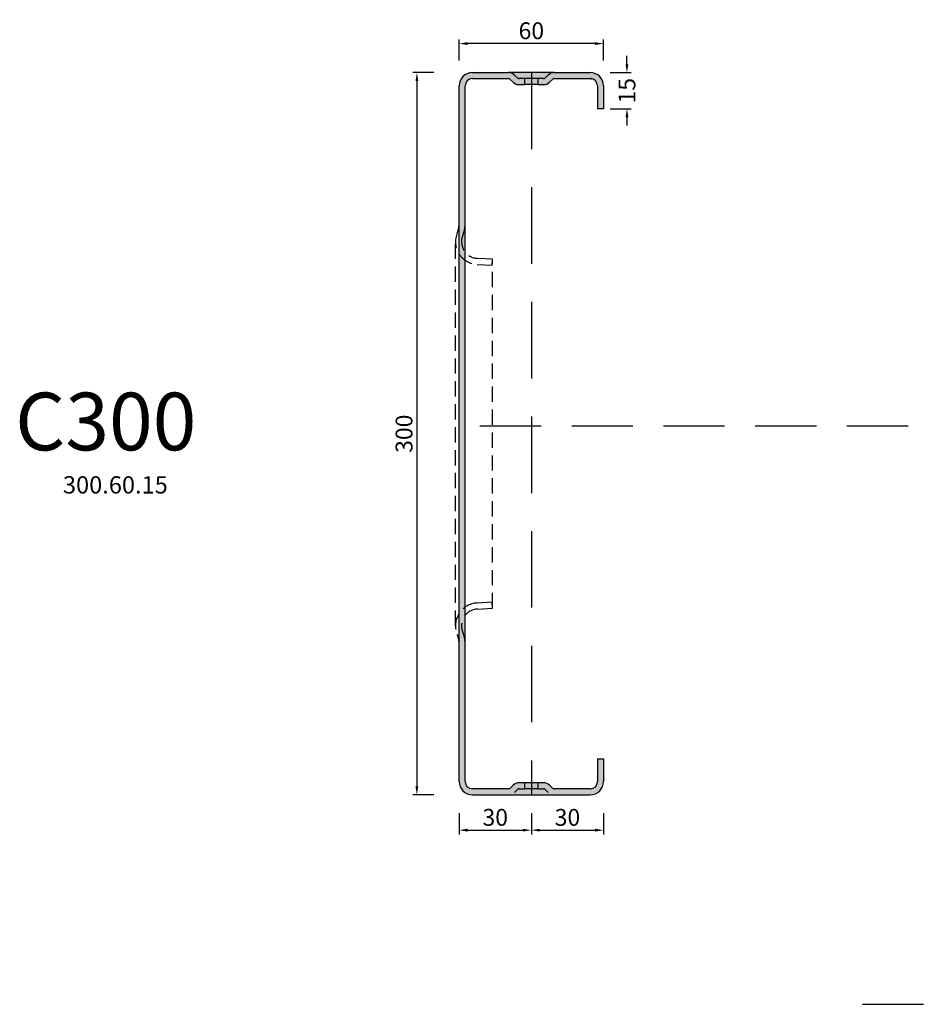
# Model space of a CAD drawing. Units: millimetres. Extents: x 135 to 9603, y -215 to 3037.
# Drawn here: x 135 to 510, y -154 to 255 of the extents above; entities that cross this region are included whole.
import ezdxf

# ---------------------------------------------------------------- set-up
doc = ezdxf.new("R2010")
doc.units = ezdxf.units.MM
doc.linetypes.add('CENTER', pattern=[50.8, 31.75, -6.35, 6.35, -6.35])
doc.linetypes.add('HIDDEN', pattern=[9.525, 6.35, -3.175])
doc.layers.add('CEN', color=3, linetype='CENTER')
doc.layers.add('DIM', color=4, linetype='Continuous')
doc.styles.add('Arial', font='arial.ttf')
doc.dimstyles.new('SIMPLETON', dxfattribs={"dimscale": 3.5, "dimtxt": 1, "dimasz": 1, "dimexe": 0.5, "dimexo": 1, "dimgap": 0.5, "dimtad": 1, "dimdec": 1, "dimzin": 0, "dimdsep": 46, "dimtxsty": 'Standard', "dimcen": 0, "dimadec": 0, "dimazin": 0, "dimtfac": 1, "dimtdec": 1, "dimtofl": 0, "dimtmove": 2, "dimatfit": 3, "dimfxl": 1, "dimtvp": 1, "dimtolj": 1, "dimtzin": 0, "dimarcsym": 0})

# ---------------------------------------------------------------- blocks, each defined once
blk = doc.blocks.new('ghghgh')
at = {"color": 252, "linetype": 'HIDDEN', "lineweight": -2, "true_color": 0x939598}
for p, q in [((9492.74, 2987.65), (9492.74, 2999.48)), ((9488.74, 2832.35), (9488.74, 2991.98)), ((9497.74, 2982.49), (9504.03, 2982.16)), ((9504.16, 2984.66), (9497.87, 2984.99)), ((9504.03, 2982.16), (9504.16, 2984.66)), ((9504.16, 2839.67), (9504.16, 2984.66)), ((9504.03, 2842.16), (9497.74, 2841.84)), ((9497.87, 2839.34), (9504.16, 2839.67)), ((9504.16, 2839.67), (9504.03, 2842.16)), ((9492.74, 2824.85), (9492.74, 2836.68))]:
    blk.add_line(p, q, dxfattribs=at)
for centre, radius, start, end in [((9480.24, 2999.48), 10, 337.3801, 0), ((9480.24, 2999.48), 12.5, 337.3801, 0), ((9498.24, 2991.98), 9.5, 157.3801, 267), ((9498.24, 2991.98), 7, 157.3801, 267), ((9498.24, 2832.35), 9.5, 93, 202.6199), ((9498.24, 2832.35), 7, 93, 202.6199), ((9480.24, 2824.85), 10, 0, 22.6199), ((9480.24, 2824.85), 12.5, 0, 22.6199)]:
    blk.add_arc(centre, radius, start, end, dxfattribs=at)
blk = doc.blocks.new('c300554tf')
at = {"true_color": 0x939598}
h = blk.add_hatch(color=252, dxfattribs=at)
h.dxf.hatch_style = 1
h.paths.add_polyline_path([(12705.86, 2427.2), (12705.86, 2659.02, -0.414214), (12708.86, 2662.02), (12708.86, 2662.02), (12723.9, 2662.02, -0.198512), (12724.6, 2661.73), (12725.79, 2660.55, 0.198913), (12728.26, 2659.52), (12730.61, 2659.52), (12730.61, 2662.02), (12728.26, 2662.02, -0.19948), (12727.56, 2662.31), (12727.56, 2662.31), (12726.37, 2663.5, 0.198913), (12723.9, 2664.52), (12708.86, 2664.52, 0.414214), (12703.36, 2659.02), (12703.36, 2427.2), (12703.36, 2370.02, 0.414214), (12708.86, 2364.52), (12723.9, 2364.52, 0.198913), (12726.37, 2365.55), (12727.56, 2366.73, -0.198345), (12728.26, 2367.02), (12730.61, 2367.02), (12730.61, 2369.52), (12728.26, 2369.52, 0.198913), (12725.79, 2368.5), (12724.61, 2367.32, -0.199313), (12723.9, 2367.02), (12723.9, 2367.02), (12708.86, 2367.02, -0.414214), (12705.86, 2370.02)])
edge = h.paths.add_edge_path()
edge.add_line((12760.86, 2649.52), (12763.36, 2649.52))
edge.add_line((12763.36, 2649.52), (12763.36, 2659.03))
edge.add_arc((12757.86, 2659.02), 5.5, 0.04, 90)
edge.add_line((12757.86, 2664.52), (12742.83, 2664.52))
edge.add_arc((12742.83, 2661.02), 3.5, 90, 135.035)
edge.add_line((12740.35, 2663.49), (12739.17, 2662.31))
edge.add_arc((12738.46, 2663.02), 1, 270.1251, 315, ccw=False)
edge.add_line((12738.46, 2662.02), (12736.11, 2662.02))
edge.add_line((12736.11, 2662.02), (12736.11, 2659.52))
edge.add_line((12736.11, 2659.52), (12738.46, 2659.52))
edge.add_arc((12738.46, 2663.02), 3.5, 270, 315)
edge.add_line((12740.94, 2660.55), (12742.12, 2661.73))
edge.add_arc((12742.83, 2661.02), 1, 90, 135.1011, ccw=False)
edge.add_line((12742.83, 2662.02), (12742.83, 2662.02))
edge.add_line((12742.83, 2662.02), (12758.04, 2662.02))
edge.add_spline(control_points=[(12758.04, 2662.02), (12758.06, 2662.01), (12758.09, 2662.01), (12758.17, 2662.01), (12758.24, 2662), (12758.32, 2661.99)], knot_values=[0.00001, 0.00001, 0.00001, 0.00001, 0.124995, 0.124995, 0.374985, 0.374985, 0.374985, 0.374985], degree=3, periodic=0)
edge.add_spline(control_points=[(12758.32, 2661.99), (12758.01, 2662.02), (12758.03, 2662.02), (12758.04, 2662.02), (12758.04, 2662.02), (12758.04, 2662.02)], knot_values=[0.374985, 0.374985, 0.374985, 0.374985, 0.473425, 0.473425, 0.47344, 0.47344, 0.47344, 0.47344], degree=3, periodic=0)
edge.add_arc((12757.86, 2659.02), 3, 0, 86.8929, ccw=False)
edge.add_line((12760.86, 2659.02), (12760.86, 2649.52))
edge = h.paths.add_edge_path()
edge.add_line((12760.86, 2379.52), (12760.86, 2370.02))
edge.add_arc((12757.86, 2370.02), 3, -81.2253, 0, ccw=False)
edge.add_spline(control_points=[(12758.32, 2367.06), (12758.16, 2367.03), (12758.06, 2367.03), (12758, 2367.02)], knot_values=[0.516341, 0.516341, 0.516341, 0.516341, 1, 1, 1, 1], degree=3, periodic=0)
edge.add_line((12758.03, 2367.02), (12742.83, 2367.02))
edge.add_arc((12742.83, 2368.02), 1, 225.1012, 270, ccw=False)
edge.add_line((12742.12, 2367.31), (12740.94, 2368.5))
edge.add_arc((12738.46, 2366.02), 3.5, 45, 90)
edge.add_line((12738.46, 2369.52), (12736.11, 2369.52))
edge.add_line((12736.11, 2369.52), (12736.11, 2367.02))
edge.add_line((12736.11, 2367.02), (12738.46, 2367.02))
edge.add_arc((12738.46, 2366.02), 1, 45, 90.1251, ccw=False)
edge.add_line((12739.17, 2366.73), (12739.17, 2366.73))
edge.add_line((12739.17, 2366.73), (12740.35, 2365.54))
edge.add_arc((12742.83, 2368.02), 3.5, 225.035, 270)
edge.add_line((12742.83, 2364.52), (12757.86, 2364.52))
edge.add_arc((12757.86, 2370.02), 5.5, 270, 360.04)
edge.add_line((12763.36, 2370.03), (12763.36, 2379.52))
edge.add_line((12763.36, 2379.52), (12760.86, 2379.52))
h = blk.add_hatch(color=9)
h.dxf.hatch_style = 1
h.paths.add_polyline_path([(12742.83, 2664.52), (12742.83, 2664.52), (12723.9, 2664.52, -0.198913), (12726.37, 2663.5), (12726.37, 2663.5), (12727.56, 2662.31, 0.19948), (12728.26, 2662.02), (12730.61, 2662.02), (12736.11, 2662.02), (12738.46, 2662.02, 0.198345), (12739.17, 2662.31), (12740.35, 2663.49, -0.199071)])
h.paths.add_polyline_path([(12736.11, 2662.02), (12730.61, 2662.02), (12730.61, 2659.52), (12736.11, 2659.52)])
h = blk.add_hatch(color=9)
h.dxf.hatch_style = 1
h.paths.add_polyline_path([(12739.17, 2366.73, 0.19948), (12738.46, 2367.02), (12736.11, 2367.02), (12730.61, 2367.02), (12728.26, 2367.02, 0.198345), (12727.56, 2366.73), (12726.37, 2365.55, -0.198913), (12723.9, 2364.52), (12742.83, 2364.52, -0.198754), (12740.35, 2365.54)])
h.paths.add_polyline_path([(12736.11, 2369.52), (12730.61, 2369.52), (12730.61, 2367.02), (12736.11, 2367.02)])
at = {"color": 7, "linetype": 'Continuous', "lineweight": 25}
for p, q in [((12708.86, 2664.52), (12723.9, 2664.52)), ((12742.83, 2664.52), (12723.9, 2664.52)), ((12727.56, 2662.31), (12726.37, 2663.5)), ((12740.35, 2663.5), (12739.17, 2662.31)), ((12742.83, 2664.52), (12757.86, 2664.52)), ((12703.36, 2427.2), (12703.36, 2659.02)), ((12705.86, 2427.2), (12705.86, 2659.02)), ((12708.86, 2662.02), (12723.9, 2662.02)), ((12724.61, 2661.73), (12725.79, 2660.55)), ((12730.61, 2662.02), (12728.26, 2662.02)), ((12728.26, 2659.52), (12730.61, 2659.52)), ((12730.61, 2659.52), (12730.61, 2662.02)), ((12736.11, 2662.02), (12730.61, 2662.02)), ((12736.11, 2659.52), (12730.61, 2659.52)), ((12736.11, 2662.02), (12736.11, 2659.52)), ((12738.46, 2662.02), (12736.11, 2662.02)), ((12736.11, 2659.52), (12738.46, 2659.52)), ((12740.94, 2660.55), (12742.12, 2661.73)), ((12742.83, 2662.02), (12757.86, 2662.02)), ((12760.86, 2659.02), (12760.86, 2649.52)), ((12763.36, 2659.02), (12763.36, 2649.52)), ((12763.36, 2649.52), (12760.86, 2649.52)), ((12703.36, 2370.02), (12703.36, 2427.2)), ((12705.86, 2370.02), (12705.86, 2427.2)), ((12760.86, 2379.52), (12763.36, 2379.52)), ((12760.86, 2379.52), (12760.86, 2370.02)), ((12763.36, 2379.52), (12763.36, 2370.02)), ((12725.79, 2368.5), (12724.61, 2367.31)), ((12730.61, 2369.52), (12728.26, 2369.52)), ((12730.61, 2367.02), (12730.61, 2369.52)), ((12736.11, 2369.52), (12730.61, 2369.52)), ((12736.11, 2369.52), (12736.11, 2367.02)), ((12738.46, 2369.52), (12736.11, 2369.52)), ((12742.12, 2367.31), (12740.94, 2368.5)), ((12723.9, 2367.02), (12708.86, 2367.02)), ((12726.37, 2365.55), (12727.56, 2366.73)), ((12728.26, 2367.02), (12730.61, 2367.02)), ((12736.11, 2367.02), (12730.61, 2367.02)), ((12736.11, 2367.02), (12738.46, 2367.02)), ((12739.17, 2366.73), (12740.35, 2365.55)), ((12757.86, 2367.02), (12742.83, 2367.02))]:
    blk.add_line(p, q, dxfattribs=at)
blk.add_line((12708.86, 2364.52), (12757.86, 2364.52))
for centre, radius, start, end in [((12708.86, 2659.02), 5.5, 90, 180), ((12723.9, 2661.02), 3.5, 45, 90), ((12742.83, 2661.02), 3.5, 90, 135), ((12757.86, 2659.02), 5.5, 0, 90), ((12708.86, 2659.02), 3, 90, 180), ((12723.9, 2661.02), 1, 45, 90), ((12728.26, 2663.02), 3.5, 225, 270), ((12728.26, 2663.02), 1, 225, 270), ((12738.46, 2663.02), 1, 270, 315), ((12738.46, 2663.02), 3.5, 270, 315), ((12742.83, 2661.02), 1, 90, 135), ((12757.86, 2659.02), 3, 0, 90), ((12708.86, 2370.02), 5.5, 180, 270), ((12708.86, 2370.02), 3, 180, 270), ((12728.26, 2366.02), 3.5, 90, 135), ((12738.46, 2366.02), 3.5, 45, 90), ((12757.86, 2370.02), 5.5, 270, 0), ((12757.86, 2370.02), 3, 270, 0), ((12723.9, 2368.02), 1, 270, 315), ((12728.26, 2366.02), 1, 90, 135), ((12738.46, 2366.02), 1, 45, 90), ((12742.83, 2368.02), 1, 225, 270)]:
    blk.add_arc(centre, radius, start, end, dxfattribs=at)
blk.add_open_spline([(12758.32, 2661.99), (12758.24, 2662), (12758.17, 2662.01), (12758.09, 2662.01), (12758.06, 2662.01), (12758.03, 2662.02), (12758.01, 2662.02), (12758.32, 2661.99)], degree=3, knots=[0, 0, 0, 0, 0.25, 0.25, 0.375, 0.375, 0.4734404, 0.4734404, 0.4734404, 0.4734404], dxfattribs=at)
blk.add_open_spline([(12758, 2367.02), (12758.06, 2367.03), (12758.16, 2367.03), (12758.32, 2367.06)], degree=3, dxfattribs=at)
blk.add_blockref('ghghgh', (3213.12, -397.64))
blk = doc.blocks.new('*D85')
at = {"layer": 'Defpoints', "color": 0, "transparency": 16777216}
for p in [(322.69, 232.52), (299.65, -67.48), (325.29, -67.48)]:
    blk.add_point(p, dxfattribs=at)
at = {"layer": 'DIM', "color": 0, "lineweight": -2, "transparency": 16777216}
for p, q in [((306.65, 232.52), (297.9, 232.52)), ((299.65, 229.02), (299.65, -63.98)), ((306.65, -67.48), (297.9, -67.48))]:
    blk.add_line(p, q, dxfattribs=at)
at = {"layer": 'DIM', "color": 0, "transparency": 16777216}
for points in [[(299.06, 229.02), (300.23, 229.02), (299.65, 232.52)], [(299.06, -63.98), (300.23, -63.98), (299.65, -67.48)]]:
    blk.add_solid(points, dxfattribs=at)
at = {"layer": 'DIM', "color": 0, "transparency": 16777216, "insert": (294.32, 82.52), "char_height": 7, "attachment_point": 5, "rotation": 90, "style": 'Arial'}
blk.add_mtext('\\A1;300', dxfattribs=at)
blk = doc.blocks.new('*D86')
at = {"layer": 'Defpoints', "color": 0, "transparency": 16777216}
for p in [(317.19, 244.59), (317.19, 227.02), (377.19, 227.02)]:
    blk.add_point(p, dxfattribs=at)
at = {"layer": 'DIM', "color": 0, "lineweight": -2, "transparency": 16777216}
for p, q in [((317.19, 237.59), (317.19, 246.34)), ((377.19, 237.59), (377.19, 246.34)), ((373.69, 244.59), (320.69, 244.59))]:
    blk.add_line(p, q, dxfattribs=at)
at = {"layer": 'DIM', "color": 0, "transparency": 16777216}
for points in [[(320.69, 245.17), (320.69, 244.01), (317.19, 244.59)], [(373.69, 245.17), (373.69, 244.01), (377.19, 244.59)]]:
    blk.add_solid(points, dxfattribs=at)
at = {"layer": 'DIM', "color": 0, "transparency": 16777216, "insert": (347.19, 249.91), "char_height": 7, "attachment_point": 5, "style": 'Arial'}
blk.add_mtext('\\A1;60', dxfattribs=at)
blk = doc.blocks.new('*D87')
at = {"layer": 'Defpoints', "color": 0, "transparency": 16777216}
for p in [(371.85, 232.52), (386.9, 232.52), (374.95, 217.51)]:
    blk.add_point(p, dxfattribs=at)
at = {"layer": 'DIM', "color": 0, "lineweight": -2, "transparency": 16777216}
for p, q in [((386.9, 236.02), (386.9, 239.52)), ((379.9, 232.52), (388.65, 232.52)), ((379.9, 217.51), (388.65, 217.51)), ((386.9, 214.01), (386.9, 210.51))]:
    blk.add_line(p, q, dxfattribs=at)
at = {"layer": 'DIM', "color": 0, "transparency": 16777216}
for points in [[(386.31, 236.02), (387.48, 236.02), (386.9, 232.52)], [(386.31, 214.01), (387.48, 214.01), (386.9, 217.51)]]:
    blk.add_solid(points, dxfattribs=at)
at = {"layer": 'DIM', "color": 0, "transparency": 16777216, "insert": (386.9, 225.01), "char_height": 7, "attachment_point": 5, "rotation": 90, "style": 'Arial'}
blk.add_mtext('\\A1;15', dxfattribs=at)
blk = doc.blocks.new('*D88')
at = {"layer": 'Defpoints', "color": 0, "transparency": 16777216}
for p in [(317.19, -60.95), (347.19, -67.48), (347.19, -82.16)]:
    blk.add_point(p, dxfattribs=at)
at = {"layer": 'DIM', "color": 0, "lineweight": -2, "transparency": 16777216}
for p, q in [((317.19, -75.16), (317.19, -83.91)), ((347.19, -75.16), (347.19, -83.91)), ((320.69, -82.16), (343.69, -82.16))]:
    blk.add_line(p, q, dxfattribs=at)
at = {"layer": 'DIM', "color": 0, "transparency": 16777216}
for points in [[(320.69, -81.58), (320.69, -82.75), (317.19, -82.16)], [(343.69, -81.58), (343.69, -82.75), (347.19, -82.16)]]:
    blk.add_solid(points, dxfattribs=at)
at = {"layer": 'DIM', "color": 0, "transparency": 16777216, "insert": (332.19, -76.84), "char_height": 7, "attachment_point": 5, "style": 'Arial'}
blk.add_mtext('\\A1;30', dxfattribs=at)
blk = doc.blocks.new('*D89')
at = {"layer": 'Defpoints', "color": 0, "transparency": 16777216}
for p in [(377.19, -61.98), (347.19, -67.48), (377.19, -82.16)]:
    blk.add_point(p, dxfattribs=at)
at = {"layer": 'DIM', "color": 0, "lineweight": -2, "transparency": 16777216}
for p, q in [((347.19, -75.16), (347.19, -83.91)), ((377.19, -75.16), (377.19, -83.91)), ((350.69, -82.16), (373.69, -82.16))]:
    blk.add_line(p, q, dxfattribs=at)
at = {"layer": 'DIM', "color": 0, "transparency": 16777216}
for points in [[(350.69, -81.58), (350.69, -82.75), (347.19, -82.16)], [(373.69, -81.58), (373.69, -82.75), (377.19, -82.16)]]:
    blk.add_solid(points, dxfattribs=at)
at = {"layer": 'DIM', "color": 0, "transparency": 16777216, "insert": (362.19, -76.84), "char_height": 7, "width": 10.1992, "attachment_point": 5, "style": 'Arial'}
blk.add_mtext('\\A1;30', dxfattribs=at)

msp = doc.modelspace()

# ---------------------------------------------------------------- linework, layer by layer
at = {"layer": 'CEN', "color": 7, "linetype": 'HIDDEN', "ltscale": 5}
msp.add_line((347.185, 232.52), (347.185, -67.48), dxfattribs=at)
at = {"layer": 'CEN', "color": 7, "linetype": 'HIDDEN', "ltscale": 4}
for p, q in [((325.863, 85.754), (1209.133, 85.754)), ((484.699, -154.498), (1207.236, -154.498))]:
    msp.add_line(p, q, dxfattribs=at)

# ---------------------------------------------------------------- block references
msp.add_blockref('c300554tf', (-12386.177, -2432.001))

# ---------------------------------------------------------------- texts
at = {"attachment_point": 4}
for s, insert, char_height, width in [('{\\fArial|b0|i0|c0|p34;C300}', (132.785, 87.589), 23.9616, 499.66794), ('{\\fArial|b0|i0|c0|p34;300.60.15}', (152.641, 61.281), 7.18848, 149.90038)]:
    msp.add_mtext(s, dxfattribs=dict(at, insert=insert, char_height=char_height, width=width))

# ---------------------------------------------------------------- dimensions: what is measured, and where the dimension line sits
at = {"layer": 'DIM'}
for base, p1, p2, text, picture, middle in [((317.185, 244.591), (377.185, 227.02), (317.185, 227.02), '60', '*D86', (347.185, 249.915)), ((347.185, -82.163), (317.185, -60.952), (347.185, -67.48), '30', '*D88', (332.185, -76.836)), ((377.185, -82.163), (347.185, -67.48), (377.185, -61.98), '30', '*D89', (362.185, -76.836))]:
    dim = msp.add_linear_dim(base=base, p1=p1, p2=p2, text=text, dimstyle='SIMPLETON', override={"dimtxt": 2, "dimdec": 0, "dimtxsty": 'Arial', "dimfxl": 2, "dimfxlon": 1}, dxfattribs=at)
    dim.commit()
    dim.dimension.update_dxf_attribs({"geometry": picture, "text_midpoint": middle})
dim = msp.add_linear_dim(base=(386.897, 232.518), p1=(374.945, 217.508), p2=(371.845, 232.518), angle=270, text='15', dimstyle='SIMPLETON', override={"dimtxt": 2, "dimdec": 0, "dimtxsty": 'Arial', "dimfxl": 2, "dimfxlon": 1}, dxfattribs=at)
dim.commit()
dim.dimension.update_dxf_attribs({"geometry": '*D87', "text_midpoint": (386.897, 225.013), "dimtype": 160})
dim = msp.add_linear_dim(base=(299.645, -67.48), p1=(322.685, 232.52), p2=(325.285, -67.48), angle=270, text='300', dimstyle='SIMPLETON', override={"dimtxt": 2, "dimdec": 0, "dimtxsty": 'Arial', "dimfxl": 2, "dimfxlon": 1}, dxfattribs=at)
dim.commit()
dim.dimension.update_dxf_attribs({"geometry": '*D85', "text_midpoint": (294.319, 82.52)})

doc.saveas('drawing.dxf')
